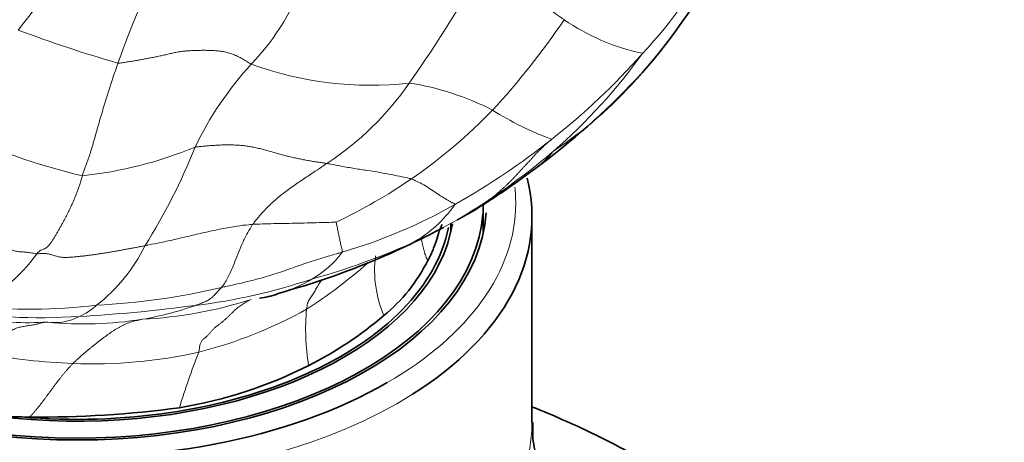
# Model space of a CAD drawing. Units: millimetres. Extents: x 0 to 1223, y 0 to 1451.
# Drawn here: x 933 to 964, y 262 to 275 of the extents above; entities that cross this region are included whole.
import ezdxf
from ezdxf import colors
from ezdxf.entities.mleader import LeaderData, LeaderLine
from ezdxf.math import Vec2, Vec3

# ---------------------------------------------------------------- set-up
doc = ezdxf.new("R2010")
doc.units = ezdxf.units.MM
doc.layers.add('DV6_Défaut', color=7, linetype='Continuous')
doc.layers.add('Défaut', color=7, linetype='Continuous')

# ---------------------------------------------------------------- blocks, each defined once
blk = doc.blocks.new('_DOT')
at = {"color": 0}
blk.add_line((0, 0), (-1, 0), dxfattribs=at)
at = {"color": 0, "const_width": 0.333}
blk.add_lwpolyline([(-0.1665, 0, 1), (0.1665, 0, 1)], format="xyb", close=True, dxfattribs=at)
blk = doc.blocks.new('SE5')
at = {"layer": 'DV6_Défaut', "color": 7, "linetype": 'Continuous', "lineweight": 35}
for p, q in [((947.595, 268.552), (947.595, 269.467)), ((946.595, 268.589), (946.595, 268.864)), ((949.095, 262.73), (949.095, 269.058)), ((933.631, 262.899), (933.39, 262.9))]:
    blk.add_line(p, q, dxfattribs=at)
at = {"layer": 'DV6_Défaut', "color": 7, "linetype": 'Continuous', "lineweight": 18}
for centre, radius, start, end in [((895.13, 304.959), 48.634, 321.673, 326.7383), ((961.37, 265.026), 26.506, 151.9568, 160.7085), ((942.948, 283.21), 13.208, 316.2749, 333.9812), ((915.554, 294.357), 36.533, 324.556, 331.7731), ((935.12, 278.874), 7.396, 316.1633, 341.6957), ((930.564, 288.305), 23.557, 317.3247, 325.9598), ((953.881, 280.65), 6.709, 235.5339, 258.0749), ((947.48, 312.529), 40.312, 249.3787, 253.9753), ((937.067, 287.595), 20.509, 308.0095, 318.7794), ((938.329, 284.222), 17.421, 311.0134, 324.3967), ((948.361, 266.53), 10.708, 137.5884, 154.1466), ((944.109, 283.697), 10.595, 249.8279, 276.547), ((937.805, 278.334), 9.115, 303.083, 325.4993), ((943.991, 264.72), 8.555, 62.936, 81.0849), ((942.439, 282.091), 13.226, 303.6154, 318.2512), ((935.773, 284.084), 16.871, 304.7461, 315.8752), ((953.029, 280.483), 9.635, 237.7184, 249.7849), ((939.987, 290.301), 20.535, 244.7535, 256.6822), ((935.681, 289.061), 22.518, 299.3669, 308.4898), ((933.944, 282.758), 12.508, 276.024, 292.4677), ((921.485, 278.042), 18.548, 327.8413, 338.3507), ((934.956, 288.64), 22.971, 304.0886, 310.1309), ((935.663, 284.529), 17.3, 295.3403, 304.2023), ((938.715, 283.545), 16.223, 286.2601, 299.582), ((938.805, 282.809), 15.985, 294.3975, 304.3777), ((943.59, 271.596), 3.806, 298.5175, 325.4317), ((936.144, 289.168), 22.876, 285.6622, 293.888), ((941.793, 274.881), 7.55, 292.222, 298.5999), ((930.206, 270.446), 4.437, 291.328, 325.2855), ((932.456, 270.497), 5.272, 307.8913, 333.8119), ((940.957, 269.629), 2.836, 298.7069, 324.2185), ((933.913, 279.067), 15.27, 302.6886, 311.5896), ((947.903, 267.424), 3.651, 173.25, 202.6547), ((936.584, 284.197), 17.994, 276.9054, 288.5872), ((939.969, 271.05), 4.561, 286.3528, 301.0224), ((934.569, 287.939), 21.633, 272.9806, 283.2838), ((936.413, 279.195), 13.308, 272.9803, 287.6532), ((933.952, 284.726), 18.772, 260.8224, 273.6949), ((933.656, 283.551), 17.335, 263.9195, 276.7529), ((934.523, 267.571), 1.702, 292.0416, 313.4714), ((932.61, 311.963), 46.041, 273.1776, 277.6604), ((935.367, 275.947), 10.191, 279.8162, 289.3711), ((935.474, 278.198), 13.722, 284.2077, 299.1608), ((948.709, 265.588), 6.58, 174.5286, 189.6498), ((933.577, 275.945), 10.145, 260.9379, 273.4882), ((934.412, 267.375), 1.572, 262.0463, 298.4924), ((935.318, 276.87), 11.109, 264.1969, 279.2564), ((935.59, 279.235), 14.703, 267.5697, 282.7746), ((959.743, 256.639), 22.473, 158.4434, 163.0607), ((935.633, 282.528), 17.995, 259.0514, 267.879)]:
    blk.add_arc(centre, radius, start, end, dxfattribs=at)
at = {"layer": 'DV6_Défaut', "color": 7, "linetype": 'Continuous', "lineweight": 35}
for centre, radius, start, end in [((940.961, 283.863), 15.504, 316.9548, 333.6617), ((942.439, 282.091), 13.226, 318.2512, 319.0936), ((935.408, 289.252), 23.242, 306.4341, 316.5828), ((934.139, 290.53), 25.025, 301.902, 307.0353), ((934.443, 291.145), 25.393, 299.137, 300.5869), ((934.443, 291.145), 25.393, 293.4662, 298.0177), ((934.782, 290.455), 24.626, 285.2204, 293.6942), ((941.276, 270.005), 5.149, 309.2621, 333.6019), ((941.793, 274.881), 7.55, 291.4669, 292.222), ((939.969, 271.05), 4.561, 279.3801, 286.3528), ((937.073, 274.757), 11.49, 296.6259, 310.4897), ((936.08, 276.561), 13.549, 279.1928, 296.9611), ((933.944, 295.008), 32.111, 269.4415, 277.6975), ((933.326, 265.262), 2.362, 256.7429, 271.5612)]:
    blk.add_arc(centre, radius, start, end, dxfattribs=at)
for centre, major_axis, start_param, end_param in [((935.095, 269.058), (-14, 0), 2.399816, 3.289012), ((935.095, 269.467), (-12.6, 0), 0.041344, 3.101565), ((935.095, 269.467), (-12.5, 0), 0.035819, 3.098003), ((935.095, 269.467), (-11.6, 0), 0.131401, 3.048562), ((935.095, 269.467), (11.5, 0), 4.563584, 6.171281), ((935.095, 269.467), (13.5, 0), 3.627496, 5.497787)]:
    blk.add_ellipse(centre, major_axis=major_axis, ratio=0.57735, start_param=start_param, end_param=end_param, dxfattribs=at)
at = {"layer": 'DV6_Défaut', "color": 7, "linetype": 'Continuous', "lineweight": 18}
for centre, major_axis, start_param, end_param in [((935.095, 269.467), (13.5, 0), 0, 0.064061), ((935.095, 269.467), (13.5, 0), 5.497787, 6.283185), ((935.095, 269.058), (-14, 0), 0.883214, 2.399816), ((935.095, 262.73), (-14, 0), 0, 3.142609)]:
    blk.add_ellipse(centre, major_axis=major_axis, ratio=0.57735, start_param=start_param, end_param=end_param, dxfattribs=at)
for points, knots in [([(950.084, 275.119), (950.057, 275.137), (949.95, 275.212), (949.736, 275.366), (949.433, 275.597), (949.104, 275.879), (948.774, 276.178), (948.444, 276.484), (948.129, 276.754), (947.896, 276.949), (947.779, 277.045), (947.742, 277.078)], [0, 0, 0, 0, 0.035714, 0.142857, 0.285714, 0.428571, 0.571429, 0.714286, 0.857143, 0.964286, 1, 1, 1, 1]), ([(949.761, 271.077), (949.739, 271.052), (949.7, 271.007), (949.641, 270.94), (949.58, 270.876), (949.519, 270.814), (949.456, 270.756), (949.393, 270.7), (949.329, 270.647), (949.27, 270.599), (949.232, 270.569), (949.215, 270.556)], [0, 0, 0, 0, 0.113755, 0.227509, 0.341264, 0.455019, 0.568774, 0.682528, 0.796283, 0.910038, 1, 1, 1, 1]), ([(942.78, 270.697), (942.75, 270.677), (942.631, 270.596), (942.392, 270.435), (942.071, 270.225), (941.729, 269.991), (941.394, 269.75), (941.069, 269.47), (940.79, 269.185), (940.609, 268.964), (940.52, 268.852), (940.5, 268.824)], [0, 0, 0, 0, 0.035714, 0.142857, 0.285714, 0.428571, 0.571429, 0.714286, 0.857143, 0.964286, 1, 1, 1, 1]), ([(942.78, 270.697), (942.818, 270.691), (942.964, 270.663), (943.257, 270.607), (943.642, 270.541), (944.038, 270.481), (944.417, 270.421), (944.778, 270.354), (945.079, 270.294), (945.271, 270.251), (945.367, 270.229), (945.388, 270.221)], [0, 0, 0, 0, 0.035714, 0.142857, 0.285714, 0.428571, 0.571429, 0.714286, 0.857143, 0.964286, 1, 1, 1, 1]), ([(946.724, 269.437), (946.725, 269.451), (946.672, 269.476), (946.569, 269.528), (946.421, 269.613), (946.253, 269.72), (946.068, 269.849), (945.877, 269.974), (945.678, 270.088), (945.503, 270.17), (945.413, 270.212), (945.388, 270.221)], [0, 0, 0, 0, 0.035714, 0.142857, 0.285714, 0.428571, 0.571429, 0.714286, 0.857143, 0.964286, 1, 1, 1, 1]), ([(947.83, 269.616), (947.804, 269.595), (947.756, 269.557), (947.683, 269.501), (947.609, 269.447), (947.536, 269.397), (947.465, 269.349), (947.398, 269.306), (947.356, 269.28), (947.336, 269.268)], [0, 0, 0, 0, 0.146051, 0.292103, 0.438154, 0.584205, 0.730256, 0.876308, 1, 1, 1, 1]), ([(940.5, 268.824), (940.459, 268.821), (940.297, 268.807), (939.974, 268.771), (939.54, 268.689), (939.07, 268.588), (938.604, 268.479), (938.137, 268.369), (937.705, 268.271), (937.387, 268.208), (937.227, 268.178), (937.187, 268.17)], [0, 0, 0, 0, 0.035714, 0.142857, 0.285714, 0.428571, 0.571429, 0.714286, 0.857143, 0.964286, 1, 1, 1, 1]), ([(939.54, 266.885), (939.553, 266.901), (939.601, 266.964), (939.694, 267.098), (939.809, 267.331), (939.926, 267.607), (940.04, 267.905), (940.165, 268.207), (940.3, 268.494), (940.422, 268.698), (940.483, 268.799), (940.5, 268.824)], [0, 0, 0, 0, 0.035714, 0.142857, 0.285714, 0.428571, 0.571429, 0.714286, 0.857143, 0.964286, 1, 1, 1, 1]), ([(943.068, 268.894), (943.052, 268.893), (942.931, 268.888), (942.692, 268.881), (942.36, 268.874), (941.992, 268.861), (941.621, 268.855), (941.249, 268.848), (940.905, 268.841), (940.655, 268.831), (940.531, 268.826), (940.5, 268.824)], [0, 0, 0, 0, 0.035714, 0.142857, 0.285714, 0.428571, 0.571429, 0.714286, 0.857143, 0.964286, 1, 1, 1, 1]), ([(943.258, 267.971), (943.262, 267.981), (943.254, 268.016), (943.238, 268.089), (943.213, 268.197), (943.186, 268.326), (943.157, 268.458), (943.127, 268.598), (943.101, 268.732), (943.079, 268.836), (943.069, 268.888), (943.068, 268.894)], [0, 0, 0, 0, 0.035714, 0.142857, 0.285714, 0.428571, 0.571429, 0.714286, 0.857143, 0.964286, 1, 1, 1, 1]), ([(945.888, 267.715), (945.882, 267.725), (945.865, 267.755), (945.84, 267.809), (945.813, 267.882), (945.788, 267.963), (945.764, 268.052), (945.741, 268.147), (945.72, 268.245), (945.704, 268.319), (945.695, 268.36), (945.693, 268.368)], [0, 0, 0, 0, 0.066293, 0.19519, 0.324086, 0.452983, 0.581879, 0.710776, 0.839673, 0.968569, 1, 1, 1, 1]), ([(939.54, 266.885), (939.585, 266.895), (939.766, 266.935), (940.129, 267.013), (940.623, 267.134), (941.157, 267.284), (941.679, 267.469), (942.198, 267.656), (942.683, 267.805), (943.036, 267.909), (943.214, 267.959), (943.258, 267.971)], [0, 0, 0, 0, 0.035714, 0.142857, 0.285714, 0.428571, 0.571429, 0.714286, 0.857143, 0.964286, 1, 1, 1, 1]), ([(942.632, 267.126), (942.628, 267.12), (942.609, 267.094), (942.576, 267.046), (942.535, 266.982), (942.495, 266.917), (942.457, 266.85), (942.418, 266.784), (942.379, 266.72), (942.338, 266.659), (942.296, 266.599), (942.255, 266.54), (942.218, 266.474), (942.19, 266.398), (942.171, 266.311), (942.163, 266.248), (942.16, 266.215)], [0, 0, 0, 0, 0.022803, 0.097972, 0.173141, 0.24831, 0.323479, 0.398648, 0.473817, 0.548986, 0.624155, 0.699324, 0.774493, 0.849662, 0.924831, 1, 1, 1, 1]), ([(938.747, 266.333), (938.758, 266.337), (938.8, 266.353), (938.884, 266.383), (939, 266.43), (939.119, 266.483), (939.231, 266.563), (939.338, 266.665), (939.43, 266.766), (939.498, 266.839), (939.532, 266.876), (939.54, 266.885)], [0, 0, 0, 0, 0.035714, 0.142857, 0.285714, 0.428571, 0.571429, 0.714286, 0.857143, 0.964286, 1, 1, 1, 1]), ([(933.631, 262.899), (933.643, 262.911), (933.679, 262.945), (933.734, 263.004), (933.796, 263.075), (933.856, 263.147), (933.915, 263.219), (933.973, 263.292), (934.03, 263.365), (934.086, 263.439), (934.141, 263.513), (934.195, 263.587), (934.249, 263.661), (934.303, 263.735), (934.357, 263.807), (934.411, 263.879), (934.465, 263.951), (934.519, 264.022), (934.574, 264.093), (934.629, 264.163), (934.684, 264.231), (934.74, 264.297), (934.797, 264.361), (934.853, 264.424), (934.91, 264.485), (934.948, 264.526), (934.967, 264.545)], [0, 0, 0, 0, 0.023844, 0.066285, 0.108727, 0.151169, 0.19361, 0.236052, 0.278493, 0.320935, 0.363376, 0.405818, 0.44826, 0.490701, 0.533143, 0.575584, 0.618026, 0.660467, 0.702909, 0.745351, 0.787792, 0.830234, 0.872675, 0.915117, 0.957558, 1, 1, 1, 1])]:
    blk.add_open_spline(points, degree=3, knots=knots, dxfattribs=at)
for points in [[(936.352, 273.783), (936.397, 273.781), (936.494, 273.796), (936.641, 273.819), (936.786, 273.842), (936.932, 273.866), (937.076, 273.892), (937.22, 273.918), (937.364, 273.945), (937.506, 273.973), (937.648, 274.003), (937.788, 274.034), (937.926, 274.067), (938.065, 274.1), (938.206, 274.128), (938.353, 274.149), (938.503, 274.162), (938.656, 274.171), (938.811, 274.176), (938.966, 274.178), (939.122, 274.177), (939.279, 274.173), (939.436, 274.161), (939.594, 274.139), (939.749, 274.105), (939.9, 274.056), (940.045, 273.991), (940.183, 273.915), (940.318, 273.833), (940.408, 273.777), (940.455, 273.752)], [(936.352, 273.783), (936.336, 273.739), (936.307, 273.652), (936.262, 273.522), (936.218, 273.392), (936.175, 273.263), (936.132, 273.133), (936.09, 273.005), (936.049, 272.876), (936.009, 272.748), (935.969, 272.619), (935.93, 272.492), (935.891, 272.364), (935.854, 272.237), (935.816, 272.11), (935.78, 271.984), (935.744, 271.858), (935.708, 271.732), (935.673, 271.607), (935.638, 271.482), (935.603, 271.359), (935.568, 271.237), (935.531, 271.117), (935.493, 270.999), (935.454, 270.885), (935.414, 270.773), (935.372, 270.663), (935.332, 270.551), (935.293, 270.437), (935.269, 270.359), (935.257, 270.319)], [(938.725, 271.199), (938.772, 271.206), (938.866, 271.217), (939.008, 271.231), (939.151, 271.243), (939.294, 271.253), (939.438, 271.262), (939.582, 271.267), (939.727, 271.269), (939.873, 271.268), (940.019, 271.262), (940.167, 271.251), (940.314, 271.235), (940.462, 271.211), (940.609, 271.18), (940.756, 271.144), (940.902, 271.105), (941.048, 271.064), (941.194, 271.023), (941.34, 270.983), (941.485, 270.945), (941.63, 270.909), (941.776, 270.874), (941.921, 270.842), (942.066, 270.813), (942.21, 270.786), (942.354, 270.761), (942.497, 270.739), (942.639, 270.718), (942.734, 270.704), (942.78, 270.697)], [(949.696, 271.436), (949.69, 271.427), (949.637, 271.385), (949.559, 271.321), (949.483, 271.253), (949.41, 271.183), (949.337, 271.114), (949.266, 271.043), (949.198, 270.971), (949.132, 270.897), (949.067, 270.824), (949, 270.752), (948.933, 270.681), (948.866, 270.611), (948.8, 270.541), (948.734, 270.47), (948.67, 270.399), (948.605, 270.328), (948.541, 270.259), (948.476, 270.192), (948.411, 270.127), (948.345, 270.064), (948.278, 270.002), (948.212, 269.942), (948.147, 269.884), (948.083, 269.828), (948.02, 269.773), (947.957, 269.72), (947.893, 269.667), (947.85, 269.632), (947.83, 269.616)], [(933.853, 267.919), (933.874, 267.947), (933.915, 267.987), (933.979, 268.03), (934.042, 268.054), (934.104, 268.077), (934.165, 268.116), (934.226, 268.175), (934.284, 268.25), (934.341, 268.335), (934.396, 268.423), (934.449, 268.513), (934.502, 268.603), (934.553, 268.694), (934.604, 268.784), (934.654, 268.875), (934.703, 268.967), (934.752, 269.059), (934.799, 269.153), (934.846, 269.247), (934.893, 269.344), (934.938, 269.442), (934.983, 269.542), (935.027, 269.644), (935.07, 269.747), (935.112, 269.854), (935.151, 269.963), (935.189, 270.078), (935.223, 270.197), (935.245, 270.279), (935.257, 270.319)], [(933.853, 267.919), (933.804, 267.922), (933.717, 267.942), (933.59, 267.964), (933.469, 267.975), (933.352, 267.979), (933.233, 267.994), (933.111, 268.024), (932.986, 268.067), (932.859, 268.115), (932.733, 268.167), (932.607, 268.221), (932.48, 268.277), (932.354, 268.335), (932.228, 268.394), (932.102, 268.454), (931.976, 268.514), (931.849, 268.576), (931.723, 268.638), (931.595, 268.701), (931.467, 268.765), (931.338, 268.829), (931.208, 268.893), (931.077, 268.958), (930.945, 269.022), (930.812, 269.086), (930.677, 269.15), (930.541, 269.213), (930.405, 269.275), (930.313, 269.317), (930.266, 269.337)], [(937.187, 268.17), (937.148, 268.162), (937.07, 268.146), (936.952, 268.123), (936.833, 268.1), (936.715, 268.078), (936.596, 268.057), (936.477, 268.036), (936.358, 268.015), (936.239, 267.994), (936.119, 267.973), (936, 267.953), (935.88, 267.933), (935.76, 267.914), (935.64, 267.896), (935.519, 267.88), (935.398, 267.865), (935.277, 267.851), (935.156, 267.838), (935.034, 267.825), (934.913, 267.814), (934.791, 267.807), (934.669, 267.808), (934.55, 267.823), (934.433, 267.851), (934.319, 267.887), (934.204, 267.919), (934.087, 267.934), (933.968, 267.929), (933.888, 267.917), (933.853, 267.919)], [(940.448, 266.514), (940.428, 266.504), (940.385, 266.483), (940.321, 266.448), (940.259, 266.412), (940.197, 266.373), (940.135, 266.333), (940.073, 266.288), (940.013, 266.24), (939.953, 266.188), (939.894, 266.133), (939.835, 266.076), (939.776, 266.017), (939.717, 265.959), (939.657, 265.901), (939.594, 265.846), (939.529, 265.794), (939.461, 265.744), (939.391, 265.694), (939.324, 265.641), (939.262, 265.58), (939.206, 265.512), (939.153, 265.444), (939.094, 265.384), (939.027, 265.332), (938.961, 265.277), (938.909, 265.206), (938.875, 265.114), (938.856, 265.007), (938.849, 264.932), (938.841, 264.896)], [(934.194, 265.818), (934.175, 265.819), (934.133, 265.818), (934.069, 265.81), (934.004, 265.793), (933.938, 265.774), (933.872, 265.757), (933.805, 265.744), (933.737, 265.734), (933.669, 265.724), (933.6, 265.712), (933.531, 265.699), (933.461, 265.685), (933.392, 265.673), (933.322, 265.66), (933.252, 265.642), (933.182, 265.614), (933.11, 265.577), (933.037, 265.535), (932.963, 265.491), (932.889, 265.445), (932.814, 265.394), (932.737, 265.337), (932.661, 265.277), (932.585, 265.216), (932.509, 265.153), (932.435, 265.087), (932.361, 265.015), (932.287, 264.938), (932.239, 264.886), (932.215, 264.86)], [(934.967, 264.545), (934.992, 264.57), (935.043, 264.618), (935.119, 264.689), (935.195, 264.757), (935.272, 264.825), (935.349, 264.891), (935.426, 264.956), (935.503, 265.02), (935.58, 265.082), (935.658, 265.145), (935.735, 265.206), (935.812, 265.265), (935.889, 265.323), (935.966, 265.379), (936.042, 265.435), (936.118, 265.489), (936.195, 265.541), (936.271, 265.59), (936.347, 265.635), (936.423, 265.678), (936.499, 265.718), (936.575, 265.754), (936.651, 265.787), (936.727, 265.815), (936.803, 265.837), (936.878, 265.856), (936.954, 265.872), (937.03, 265.889), (937.08, 265.9), (937.105, 265.906)]]:
    blk.add_open_spline(points, degree=3, dxfattribs=at)
at = {"layer": 'DV6_Défaut', "color": 7, "linetype": 'Continuous', "lineweight": 35}
for points, knots in [([(945.888, 267.715), (945.913, 267.76), (945.94, 267.805), (945.988, 267.895), (946.009, 267.941), (946.045, 268.033), (946.062, 268.08), (946.098, 268.172), (946.116, 268.218), (946.165, 268.357), (946.193, 268.45), (946.232, 268.59), (946.246, 268.637), (946.284, 268.729), (946.309, 268.774), (946.327, 268.82)], [0, 0, 0, 0, 0.125, 0.125, 0.25, 0.25, 0.375, 0.375, 0.5, 0.5, 0.75, 0.75, 0.875, 0.875, 1, 1, 1, 1]), ([(961.053, 249.078), (961.062, 249.442), (961.08, 250.356), (960.756, 252.004), (960.112, 253.85), (959.147, 255.632), (957.888, 257.321), (956.332, 258.909), (954.491, 260.376), (952.386, 261.7), (950.545, 262.613), (949.421, 263.084), (949.116, 263.206)], [0, 0, 0, 0, 0.054548, 0.1609526, 0.267432, 0.3754973, 0.4862708, 0.600241, 0.7171387, 0.8361043, 0.9561161, 1, 1, 1, 1]), ([(949.478, 261.117), (949.478, 261.117), (949.429, 261.187), (949.266, 261.549), (949.106, 262.149), (949.117, 262.545), (949.122, 262.727)], [0, 0, 0, 0, 0.211093, 0.490454, 0.80537, 1, 1, 1, 1])]:
    blk.add_open_spline(points, degree=3, knots=knots, dxfattribs=at)

msp = doc.modelspace()

# ---------------------------------------------------------------- block references
at = {"layer": 'Défaut'}
msp.add_blockref('SE5', (0, 0), dxfattribs=at)

# ---------------------------------------------------------------- leaders
at = {"layer": 'Défaut', "color": 7, "linetype": 'Continuous', "lineweight": 18}
ml = msp.add_multileader_mtext('Standard', dxfattribs=at)
ml.set_content('{\\pxsm0.9;\\fSolid Edge ISO|b1||i0||c0|p34;\\W1.;26/09/2017\\P}', color=256)
ml.set_leader_properties()
ml.set_arrow_properties(name='DOT')
ml.build(insert=Vec2(0, 0))
ml.multileader.update_dxf_attribs({"leader_type": 0, "dogleg_length": 0, "arrow_head_size": 12})
ctx = ml.context
ctx.base_point, ctx.char_height, ctx.arrow_head_size, ctx.landing_gap_size = Vec3(1000.337, 1443.801), 12, 12, 4.2
notes = []
notes.append((ctx, [(0, (0, 0, 0), (0, 0), (1, 0), 1, [])]))
ctx.mtext.insert = Vec3(1002.337, 1449.921)
for ctx, leaders in notes:
    for number, flags, end, landing, length, lines in leaders:
        leader = LeaderData()
        leader.index, (leader.has_last_leader_line, leader.has_dogleg_vector, leader.attachment_direction) = number, flags
        leader.last_leader_point, leader.dogleg_vector, leader.dogleg_length = Vec3(end), Vec3(landing), length
        for number, points, colour, breaks in lines:
            line = LeaderLine()
            line.index, line.vertices, line.color, line.breaks = number, Vec3.list(points), colors.encode_raw_color(colour), breaks
            leader.lines.append(line)
        ctx.leaders.append(leader)

doc.saveas('drawing.dxf')
